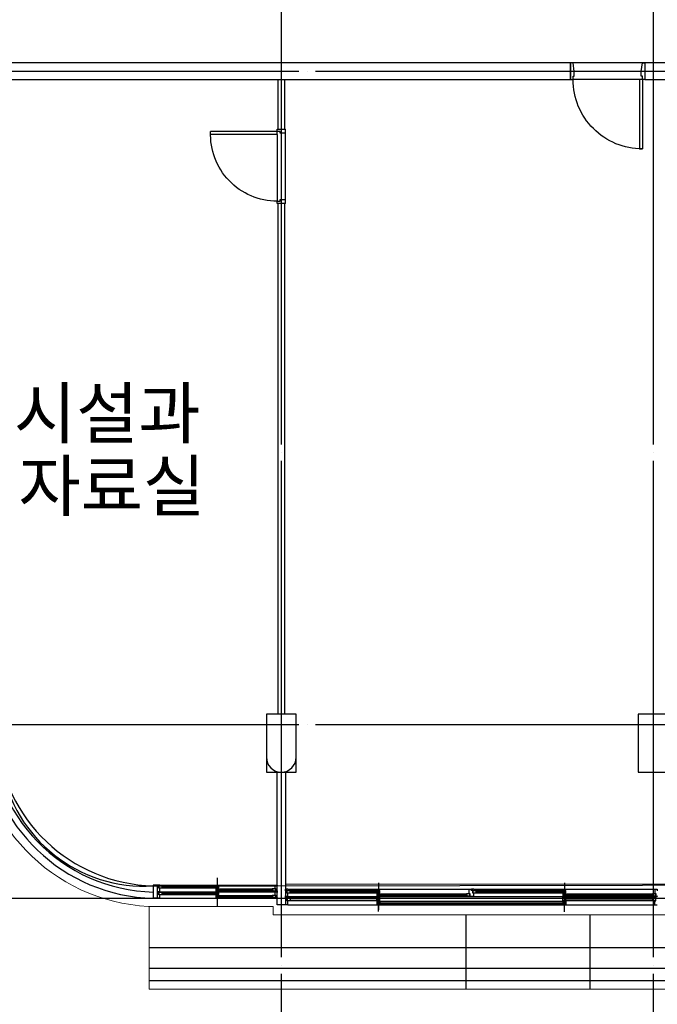
# Model space of a CAD drawing. Units: millimetres. Extents: x 1412311 to 2465615, y -1430805 to 70522.
# Drawn here: x 1876959 to 1884675, y 22145 to 34050 of the extents above; entities that cross this region are included whole.
import ezdxf
from ezdxf.enums import TextEntityAlignment as Align

# ---------------------------------------------------------------- set-up
doc = ezdxf.new("R2010")
doc.units = ezdxf.units.MM
doc.header["$LTSCALE"] = 100
doc.header["$MEASUREMENT"] = 0
doc.linetypes.add('CEN', pattern=[62, 60, -1, 0, -1])
doc.layers.get('0').update_dxf_attribs({"linetype": 'CONTINUOUS', "lineweight": 0})
for name, color, linetype in [('CEN', 1, 'CEN'), ('COL', 2, 'CONTINUOUS'), ('DIM', 7, 'CONTINUOUS'), ('FIN', 5, 'CONTINUOUS'), ('FUR', 4, 'CONTINUOUS'), ('WID', 4, 'CONTINUOUS'), ('마감', 4, 'CONTINUOUS'), ('벽돌', 6, 'CONTINUOUS')]:
    doc.layers.add(name, color=color, linetype=linetype)
doc.layers.add('TEX', color=3, linetype='CONTINUOUS', lineweight=20)
doc.styles.add('울릉도L', font='txt')

# ---------------------------------------------------------------- blocks, each defined once
blk = doc.blocks.new('2P-D203')
at = {"color": 0}
for p, q in [((29, 50), (29, 855)), ((65, 50), (65, 856)), ((0, 50), (0, -50)), ((29, 50), (0, 50)), ((65, 50), (29, 50)), ((29, 14), (29, 50)), ((50, 14), (29, 14)), ((50, -50), (50, 14)), ((871, 14), (850, 14)), ((871, 14), (850, 14)), ((850, 14), (850, -50)), ((900, 50), (871, 50)), ((871, 50), (871, 14)), ((900, -50), (900, 50)), ((50, -50), (0, -50)), ((900, -50), (850, -50))]:
    blk.add_line(p, q, dxfattribs=at)
blk.add_arc((65, 50), 806, 0, 92.5062, dxfattribs=at)

msp = doc.modelspace()

# ---------------------------------------------------------------- linework, layer by layer
for p, q in [((1880174.9, 23598.1), (1891127.4, 23598.1)), ((1878524.9, 22327.9), (1878524.9, 23327.1)), ((1878627.5, 23327.1), (1880024.9, 23327)), ((1880024.9, 23327), (1880024.9, 23227.9)), ((1880024.9, 23227.9), (1891362.4, 23227.9)), ((1891224.9, 22327.9), (1878524.9, 22327.9))]:
    msp.add_line(p, q)
msp.add_arc((1878624.9, 25527.1), 2200, 182.60525, 270.06723)
at = {"layer": 'CEN'}
for p, q in [((1880124.9, 47315), (1880124.9, 10880.2)), ((1884624.9, 47315), (1884624.9, 10880.2)), ((1884624.9, 47315), (1884624.9, 10880.2)), ((1855738.2, 33427.1), (1941641.3, 33427.1)), ((1855738.2, 25527.1), (1941566.5, 25527.1)), ((1855738.2, 23427.1), (1892011.2, 23427.1))]:
    msp.add_line(p, q, dxfattribs=at)
at = {"layer": 'COL'}
msp.add_line((1878624.9, 23427.1), (1878624.9, 23577.1), dxfattribs=at)
for points in [[(1879944.9, 24952.1), (1880304.9, 24952.1), (1880304.9, 25652.1), (1879944.9, 25652.1)], [(1884444.9, 24952.1), (1884804.9, 24952.1), (1884804.9, 25652.1), (1884444.9, 25652.1)]]:
    msp.add_lwpolyline(points, close=True, dxfattribs=at)
msp.add_arc((1880124.9, 25132.1), 180, 180, 0, dxfattribs=at)
at = {"layer": 'DIM'}
msp.add_lwpolyline([(1880304.9, 25132.1), (1880304.9, 25652.1), (1879944.9, 25652.1), (1879944.9, 25132.1, 1)], format="xyb", close=True, dxfattribs=at)
at = {"layer": 'FIN'}
msp.add_lwpolyline([(1876740.1, 25027.1, 0.3844599), (1878574.9, 23577.7), (1880074.9, 23577.7), (1891127.4, 23598.1), (1891127.4, 24124.6), (1891727.4, 24124.6), (1891727.4, 25712.1), (1893604.9, 25712.1), (1893604.9, 25652.1), (1893804.9, 25652.1), (1893804.9, 33527.1), (1871089.9, 33527)], format="xyb", dxfattribs=at)
at = {"layer": 'FUR'}
for p, q in [((1880074.9, 32662.4), (1880074.9, 31856.4)), ((1880174.9, 31876.9), (1880174.9, 32677.2))]:
    msp.add_line(p, q, dxfattribs=at)
at = {"layer": 'WID'}
for p, q in [((1883624.9, 33327.1), (1883624.9, 33527.1)), ((1884494.9, 33527.1), (1883654.9, 33527.1)), ((1884459.9, 33327.1), (1883654.9, 33327.1)), ((1878624.9, 23587.1), (1878574.9, 23587.1)), ((1878624.9, 23578.1), (1878624.9, 23587.1)), ((1878654.9, 23587.1), (1878624.9, 23587.1)), ((1878642.4, 23548.1), (1878642.4, 23587.1)), ((1878646, 23552.1), (1878646, 23582.1)), ((1878646, 23582.1), (1878684, 23582.1)), ((1878654.9, 23587.1), (1880044.8, 23587)), ((1878684, 23572.1), (1878678.5, 23570.3)), ((1878684, 23572.1), (1878684, 23582.1)), ((1878684, 23582.1), (1879332.4, 23582.1)), ((1879332.4, 23572.1), (1879332.4, 23582.1)), ((1879367.4, 23582.1), (1879332.4, 23582.1)), ((1879332.4, 23572.1), (1879338, 23570.3)), ((1879349.9, 23673.2), (1879349.9, 23416.2)), ((1879349.9, 23593.2), (1879349.9, 23336.2)), ((1879367.4, 23552.1), (1879367.4, 23582.1)), ((1880044.8, 23587), (1880074.8, 23587)), ((1880044.8, 23587), (1880044.8, 23548.1)), ((1880074.8, 23587), (1880074.8, 23578)), ((1878624.9, 23507.1), (1878624.9, 23516.1)), ((1878654.9, 23507.1), (1878624.9, 23507.1)), ((1878624.9, 23498.1), (1878624.9, 23507.1)), ((1878654.9, 23507.1), (1878624.9, 23507.1)), ((1878654.9, 23548.1), (1878642.4, 23548.1)), ((1878642.4, 23468.1), (1878642.4, 23507.1)), ((1878654.9, 23468.1), (1878642.4, 23468.1)), ((1878646, 23552.1), (1878684, 23552.1)), ((1878646, 23502.1), (1878684, 23502.1)), ((1878646, 23472.1), (1878646, 23502.1)), ((1878646, 23472.1), (1878684, 23472.1)), ((1878654.9, 23546), (1878654.9, 23548.1)), ((1878654.9, 23507.1), (1878654.9, 23548.1)), ((1878654.9, 23507.1), (1880044.8, 23507)), ((1878654.9, 23507.1), (1880044.8, 23507)), ((1878654.9, 23427.1), (1878654.9, 23468.1)), ((1878654.9, 23466), (1878654.9, 23468.1)), ((1878678.5, 23570.3), (1878678.5, 23563.9)), ((1878684, 23562.1), (1878678.5, 23563.9)), ((1878684, 23492.1), (1878678.5, 23490.3)), ((1878678.5, 23490.3), (1878678.5, 23483.9)), ((1878684, 23482.1), (1878678.5, 23483.9)), ((1878680.5, 23569.1), (1879335.9, 23569.1)), ((1878680.5, 23569.1), (1878680.5, 23565.1)), ((1878680.5, 23565.1), (1879335.9, 23565.1)), ((1878680.5, 23489.1), (1878680.5, 23485.1)), ((1878680.5, 23489.1), (1879335.9, 23489.1)), ((1878680.5, 23485.1), (1879335.9, 23485.1)), ((1878684, 23552.1), (1878684, 23562.1)), ((1878684, 23552.1), (1879332.4, 23552.1)), ((1878684, 23502.1), (1879332.4, 23502.1)), ((1878684, 23492.1), (1878684, 23502.1)), ((1878684, 23472.1), (1878684, 23482.1)), ((1878684, 23472.1), (1879332.4, 23472.1)), ((1879332.4, 23562.1), (1879338, 23563.9)), ((1879332.4, 23552.1), (1879332.4, 23562.1)), ((1879367.4, 23552.1), (1879332.4, 23552.1)), ((1879367.4, 23502.1), (1879332.4, 23502.1)), ((1879332.4, 23492.1), (1879332.4, 23502.1)), ((1879332.4, 23492.1), (1879338, 23490.3)), ((1879332.4, 23482.1), (1879338, 23483.9)), ((1879332.4, 23472.1), (1879332.4, 23482.1)), ((1879367.4, 23472.1), (1879332.4, 23472.1)), ((1879332.5, 23541.7), (1879332.5, 23511.7)), ((1879332.5, 23541.7), (1879367.5, 23541.7)), ((1879332.5, 23511.7), (1879367.5, 23511.7)), ((1879332.5, 23461.7), (1879367.5, 23461.7)), ((1879332.5, 23461.7), (1879332.5, 23431.7)), ((1879335.9, 23569.1), (1879335.9, 23565.1)), ((1879335.9, 23569.1), (1879335.9, 23565.1)), ((1879335.9, 23489.1), (1879335.9, 23485.1)), ((1879335.9, 23489.1), (1879335.9, 23485.1)), ((1879338, 23570.3), (1879338, 23563.9)), ((1879338, 23490.3), (1879338, 23483.9)), ((1879367.5, 23531.7), (1879361.9, 23530)), ((1879361.9, 23530), (1879361.9, 23523.5)), ((1879367.5, 23521.7), (1879361.9, 23523.5)), ((1879364, 23528.7), (1879364, 23524.7)), ((1879364, 23528.7), (1880019.6, 23528.7)), ((1879364, 23524.7), (1880019.6, 23524.7)), ((1879367.4, 23472.1), (1879367.4, 23502.1)), ((1879367.5, 23541.7), (1879367.5, 23531.7)), ((1879367.5, 23541.7), (1880016.1, 23541.7)), ((1879367.5, 23521.7), (1879367.5, 23511.7)), ((1879367.5, 23511.7), (1880016.1, 23511.7)), ((1879367.5, 23461.7), (1880016.1, 23461.7)), ((1879367.5, 23461.7), (1879367.5, 23451.7)), ((1880016.1, 23531.7), (1880016.1, 23541.7)), ((1880054.1, 23541.7), (1880016.1, 23541.7)), ((1880016.1, 23531.7), (1880021.7, 23530)), ((1880016.1, 23521.7), (1880021.7, 23523.5)), ((1880016.1, 23511.7), (1880016.1, 23521.7)), ((1880054.1, 23511.7), (1880016.1, 23511.7)), ((1880054.1, 23461.7), (1880016.1, 23461.7)), ((1880016.1, 23451.7), (1880016.1, 23461.7)), ((1880019.6, 23528.7), (1880019.6, 23524.7)), ((1880021.7, 23530), (1880021.7, 23523.5)), ((1880044.8, 23548.1), (1880044.8, 23546)), ((1880044.8, 23546), (1880057.4, 23546)), ((1880044.8, 23507), (1880044.8, 23468.1)), ((1880044.8, 23507), (1880074.8, 23507)), ((1880044.8, 23507), (1880074.8, 23507)), ((1880044.8, 23468.1), (1880044.8, 23466)), ((1880044.8, 23466), (1880057.4, 23466)), ((1880054.1, 23511.7), (1880054.1, 23541.7)), ((1880054.1, 23431.7), (1880054.1, 23461.7)), ((1880057.4, 23546), (1880057.4, 23507)), ((1880057.4, 23466), (1880057.4, 23427)), ((1880074.8, 23516), (1880074.8, 23507)), ((1880074.8, 23507), (1880074.8, 23498)), ((1878624.9, 23427.1), (1878574.9, 23427.1)), ((1878624.9, 23427.1), (1878624.9, 23436.1)), ((1878654.9, 23427.1), (1878624.9, 23427.1)), ((1878654.9, 23427.1), (1880044.8, 23427)), ((1879332.5, 23431.7), (1879367.5, 23431.7)), ((1879367.5, 23451.7), (1879361.9, 23450)), ((1879361.9, 23450), (1879361.9, 23443.5)), ((1879367.5, 23441.7), (1879361.9, 23443.5)), ((1879364, 23448.7), (1880019.6, 23448.7)), ((1879364, 23448.7), (1879364, 23444.7)), ((1879364, 23444.7), (1880019.6, 23444.7)), ((1879367.5, 23441.7), (1879367.5, 23431.7)), ((1879367.5, 23431.7), (1880016.1, 23431.7)), ((1880016.1, 23451.7), (1880021.7, 23450)), ((1880016.1, 23441.7), (1880021.7, 23443.5)), ((1880016.1, 23431.7), (1880016.1, 23441.7)), ((1880054.1, 23431.7), (1880016.1, 23431.7)), ((1880019.6, 23448.7), (1880019.6, 23444.7)), ((1880021.7, 23450), (1880021.7, 23443.5)), ((1880044.8, 23427), (1880074.8, 23427)), ((1880074.8, 23436), (1880074.8, 23427)), ((1881299.9, 23447.1), (1881299.9, 23288.5))]:
    msp.add_line(p, q, dxfattribs=at)
at = {"layer": 'WID', "color": 4}
for p, q in [((1881299.9, 23613.2), (1881299.9, 23356.2)), ((1883549.9, 23613.2), (1883549.9, 23356.2)), ((1880204.9, 23538.2), (1880174.9, 23538.2)), ((1880174.9, 23518.1), (1880174.9, 23538.2)), ((1880174.9, 23447.1), (1880174.9, 23456.1)), ((1880192.4, 23488.1), (1880192.4, 23538.2)), ((1880204.9, 23488.1), (1880192.4, 23488.1)), ((1880196, 23522.1), (1880234, 23522.1)), ((1880196, 23492.1), (1880196, 23522.1)), ((1880196, 23492.1), (1880234, 23492.1)), ((1880204.9, 23538.2), (1882394.9, 23538.1)), ((1880204.9, 23447.1), (1880204.9, 23488.1)), ((1880204.9, 23486), (1880204.9, 23488.1)), ((1880234, 23512.1), (1880228.5, 23510.4)), ((1880228.5, 23510.4), (1880228.5, 23503.9)), ((1880234, 23502.1), (1880228.5, 23503.9)), ((1880230.5, 23509.1), (1880230.5, 23505.1)), ((1880230.5, 23509.1), (1881285.9, 23509.1)), ((1880230.5, 23505.1), (1881285.9, 23505.1)), ((1880234, 23522.1), (1881282.4, 23522.1)), ((1880234, 23512.1), (1880234, 23522.1)), ((1880234, 23492.1), (1880234, 23502.1)), ((1880234, 23492.1), (1881282.4, 23492.1)), ((1881317.4, 23522.1), (1881282.4, 23522.1)), ((1881282.4, 23512.1), (1881282.4, 23522.1)), ((1881282.4, 23512.1), (1881288, 23510.4)), ((1881282.4, 23502.1), (1881288, 23503.9)), ((1881282.4, 23492.1), (1881282.4, 23502.1)), ((1881317.4, 23492.1), (1881282.4, 23492.1)), ((1881282.5, 23481.8), (1881317.5, 23481.8)), ((1881282.5, 23481.8), (1881282.5, 23451.8)), ((1881285.9, 23509.1), (1881285.9, 23505.1)), ((1881285.9, 23509.1), (1881285.9, 23505.1)), ((1881288, 23510.4), (1881288, 23503.9)), ((1881299.9, 23266.3), (1881299.9, 23531.4)), ((1881317.5, 23471.8), (1881311.9, 23470)), ((1881311.9, 23470), (1881311.9, 23463.6)), ((1881317.5, 23461.8), (1881311.9, 23463.6)), ((1881314, 23468.8), (1882369.7, 23468.8)), ((1881314, 23468.8), (1881314, 23464.8)), ((1881314, 23464.8), (1882369.7, 23464.8)), ((1881317.4, 23492.1), (1881317.4, 23522.1)), ((1881317.5, 23481.8), (1882366.2, 23481.8)), ((1881317.5, 23481.8), (1881317.5, 23471.8)), ((1881317.5, 23461.8), (1881317.5, 23451.8)), ((1882404.2, 23481.8), (1882366.2, 23481.8)), ((1882366.2, 23471.8), (1882366.2, 23481.8)), ((1882366.2, 23471.8), (1882371.8, 23470)), ((1882366.2, 23461.8), (1882371.8, 23463.6)), ((1882366.2, 23451.8), (1882366.2, 23461.8)), ((1882369.7, 23468.8), (1882369.7, 23464.8)), ((1882371.8, 23470), (1882371.8, 23463.6)), ((1882394.9, 23538.1), (1882394.9, 23488.1)), ((1882394.9, 23538.1), (1882424.9, 23538.1)), ((1882394.9, 23488.1), (1882394.9, 23486)), ((1882394.9, 23486), (1882407.5, 23486)), ((1882404.2, 23451.8), (1882404.2, 23481.8)), ((1882407.5, 23486), (1882407.5, 23447)), ((1882424.9, 23538.1), (1882424.9, 23518)), ((1882424.9, 23456), (1882424.9, 23447)), ((1882425, 23518.1), (1882425, 23538.2)), ((1882455, 23538.2), (1882425, 23538.2)), ((1882425, 23447.1), (1882425, 23456.1)), ((1882442.5, 23488.1), (1882442.5, 23538.2)), ((1882455, 23488.1), (1882442.5, 23488.1)), ((1882446.1, 23492.1), (1882446.1, 23522.1)), ((1882446.1, 23522.1), (1882484.1, 23522.1)), ((1882446.1, 23492.1), (1882484.1, 23492.1)), ((1882455, 23538.2), (1884644.8, 23538.1)), ((1882455, 23486), (1882455, 23488.1)), ((1882455, 23447.1), (1882455, 23488.1)), ((1882484.1, 23512.1), (1882478.6, 23510.4)), ((1882478.6, 23510.4), (1882478.6, 23503.9)), ((1882484.1, 23502.1), (1882478.6, 23503.9)), ((1882480.6, 23509.1), (1883535.9, 23509.1)), ((1882480.6, 23509.1), (1882480.6, 23505.1)), ((1882480.6, 23505.1), (1883535.9, 23505.1)), ((1882484.1, 23512.1), (1882484.1, 23522.1)), ((1882484.1, 23522.1), (1883532.4, 23522.1)), ((1882484.1, 23492.1), (1882484.1, 23502.1)), ((1882484.1, 23492.1), (1883532.4, 23492.1)), ((1883532.4, 23512.1), (1883532.4, 23522.1)), ((1883567.4, 23522.1), (1883532.4, 23522.1)), ((1883532.4, 23512.1), (1883538, 23510.4)), ((1883532.4, 23502.1), (1883538, 23503.9)), ((1883532.4, 23492.1), (1883532.4, 23502.1)), ((1883567.4, 23492.1), (1883532.4, 23492.1)), ((1883532.5, 23481.8), (1883532.5, 23451.8)), ((1883532.5, 23481.8), (1883567.5, 23481.8)), ((1883535.9, 23509.1), (1883535.9, 23505.1)), ((1883535.9, 23509.1), (1883535.9, 23505.1)), ((1883538, 23510.4), (1883538, 23503.9)), ((1883549.9, 23264), (1883549.9, 23531.7)), ((1883567.5, 23471.8), (1883561.9, 23470)), ((1883561.9, 23470), (1883561.9, 23463.6)), ((1883567.5, 23461.8), (1883561.9, 23463.6)), ((1883564, 23468.8), (1883564, 23464.8)), ((1883564, 23468.8), (1884619.6, 23468.8)), ((1883564, 23464.8), (1884619.6, 23464.8)), ((1883567.4, 23492.1), (1883567.4, 23522.1)), ((1883567.5, 23481.8), (1883567.5, 23471.8)), ((1883567.5, 23481.8), (1884616.1, 23481.8)), ((1883567.5, 23461.8), (1883567.5, 23451.8)), ((1884616.1, 23471.8), (1884616.1, 23481.8)), ((1884654.1, 23481.8), (1884616.1, 23481.8)), ((1884616.1, 23471.8), (1884621.7, 23470)), ((1884616.1, 23461.8), (1884621.7, 23463.6)), ((1884616.1, 23451.8), (1884616.1, 23461.8)), ((1884619.6, 23468.8), (1884619.6, 23464.8)), ((1884621.7, 23470), (1884621.7, 23463.6)), ((1884644.8, 23538.1), (1884674.8, 23538.1)), ((1884644.8, 23538.1), (1884644.8, 23488.1)), ((1884644.8, 23488.1), (1884644.8, 23486)), ((1884644.8, 23486), (1884657.4, 23486)), ((1884654.1, 23451.8), (1884654.1, 23481.8)), ((1884657.4, 23486), (1884657.4, 23447)), ((1884674.8, 23538.1), (1884674.8, 23518)), ((1884674.8, 23456), (1884674.8, 23447)), ((1880204.9, 23447.1), (1880174.9, 23447.1)), ((1880174.9, 23438.1), (1880174.9, 23447.1)), ((1880174.9, 23347.1), (1880174.9, 23356.1)), ((1880204.9, 23347.1), (1880174.9, 23347.1)), ((1880192.4, 23398.1), (1880192.4, 23447.1)), ((1880204.9, 23398.1), (1880192.4, 23398.1)), ((1880195.6, 23442.3), (1880195.6, 23402.3)), ((1880195.6, 23442.3), (1880233.6, 23442.3)), ((1880195.6, 23402.3), (1880233.6, 23402.3)), ((1880204.9, 23447.1), (1882394.9, 23447)), ((1880204.9, 23396), (1880204.9, 23398.1)), ((1880204.9, 23347.1), (1880204.9, 23396)), ((1880204.9, 23347.1), (1884644.9, 23347.1)), ((1880233.6, 23427), (1880228.1, 23425.2)), ((1880228.1, 23418.8), (1880228.1, 23425.2)), ((1880233.6, 23417), (1880228.1, 23418.8)), ((1880230.2, 23420), (1880230.2, 23424)), ((1881285.9, 23424), (1880230.2, 23424)), ((1881285.9, 23420), (1880230.2, 23420)), ((1880233.6, 23442.3), (1880233.6, 23427)), ((1880233.6, 23442.3), (1881282.4, 23442.3)), ((1880233.6, 23417), (1880233.6, 23402.3)), ((1880233.6, 23402.3), (1881282.4, 23402.3)), ((1881282.4, 23427), (1881282.4, 23442.3)), ((1881317.4, 23442.3), (1881282.4, 23442.3)), ((1881282.4, 23427), (1881287.9, 23425.2)), ((1881282.4, 23417), (1881287.9, 23418.8)), ((1881282.4, 23402.3), (1881282.4, 23417)), ((1881317.4, 23402.3), (1881282.4, 23402.3)), ((1881282.4, 23392), (1881282.4, 23352)), ((1881282.4, 23392), (1881317.4, 23392)), ((1881282.4, 23352), (1881317.4, 23352)), ((1881282.5, 23451.8), (1881317.5, 23451.8)), ((1881285.9, 23420), (1881285.9, 23424)), ((1881287.9, 23418.8), (1881287.9, 23425.2)), ((1881288.3, 23447), (1884644.9, 23447.1)), ((1881317.4, 23376.6), (1881311.9, 23374.8)), ((1881311.9, 23368.4), (1881311.9, 23374.8)), ((1881317.4, 23366.6), (1881311.9, 23368.4)), ((1881313.9, 23373.6), (1883535.9, 23373.6)), ((1881313.9, 23369.6), (1881313.9, 23373.6)), ((1881313.9, 23369.6), (1883535.9, 23369.6)), ((1881317.4, 23402.3), (1881317.4, 23442.3)), ((1881317.4, 23392), (1883532.4, 23392)), ((1881317.4, 23392), (1881317.4, 23376.6)), ((1881317.4, 23366.6), (1881317.4, 23352)), ((1881317.4, 23352), (1883532.4, 23352)), ((1881317.5, 23451.8), (1882366.2, 23451.8)), ((1882404.2, 23451.8), (1882366.2, 23451.8)), ((1882394.9, 23447), (1882424.9, 23447)), ((1882455, 23447.1), (1882425, 23447.1)), ((1882455, 23447.1), (1884644.8, 23447)), ((1883567.4, 23392), (1883532.4, 23392)), ((1883532.4, 23392), (1883532.4, 23376.6)), ((1883532.4, 23376.6), (1883538, 23374.8)), ((1883532.4, 23366.6), (1883538, 23368.4)), ((1883532.4, 23366.6), (1883532.4, 23352)), ((1883567.4, 23352), (1883532.4, 23352)), ((1883532.5, 23451.8), (1883567.5, 23451.8)), ((1883532.5, 23402.3), (1883532.5, 23442.3)), ((1883532.5, 23442.3), (1883567.5, 23442.3)), ((1883532.5, 23402.3), (1883567.5, 23402.3)), ((1883535.9, 23369.6), (1883535.9, 23373.6)), ((1883535.9, 23369.6), (1883535.9, 23373.6)), ((1883538, 23368.4), (1883538, 23374.8)), ((1883567.5, 23427), (1883561.9, 23425.2)), ((1883561.9, 23418.8), (1883561.9, 23425.2)), ((1883567.5, 23417), (1883561.9, 23418.8)), ((1883564, 23420), (1883564, 23424)), ((1883564, 23424), (1884619.7, 23424)), ((1883564, 23420), (1884619.7, 23420)), ((1883567.4, 23392), (1883567.4, 23352)), ((1883567.5, 23451.8), (1884616.1, 23451.8)), ((1883567.5, 23427), (1883567.5, 23442.3)), ((1883567.5, 23442.3), (1884616.2, 23442.3)), ((1883567.5, 23402.3), (1883567.5, 23417)), ((1883567.5, 23402.3), (1884616.2, 23402.3)), ((1884654.1, 23451.8), (1884616.1, 23451.8)), ((1884654.2, 23442.3), (1884616.2, 23442.3)), ((1884616.2, 23442.3), (1884616.2, 23427)), ((1884616.2, 23427), (1884621.8, 23425.2)), ((1884616.2, 23417), (1884621.8, 23418.8)), ((1884616.2, 23417), (1884616.2, 23402.3)), ((1884654.2, 23402.3), (1884616.2, 23402.3)), ((1884619.7, 23420), (1884619.7, 23424)), ((1884621.8, 23418.8), (1884621.8, 23425.2)), ((1884644.8, 23447), (1884674.8, 23447)), ((1884644.9, 23447.1), (1884674.9, 23447.1)), ((1884644.9, 23398.1), (1884657.5, 23398.1)), ((1884644.9, 23396), (1884644.9, 23398.1)), ((1884644.9, 23347.1), (1884644.9, 23396)), ((1884644.9, 23347.1), (1884674.9, 23347.1)), ((1884654.2, 23442.3), (1884654.2, 23402.3)), ((1884657.5, 23398.1), (1884657.5, 23447.1)), ((1882362.4, 22327.9), (1882362.4, 23227.9)), ((1883862.4, 22327.9), (1883862.4, 23227.9)), ((1891224.9, 22827.9), (1878524.9, 22827.9)), ((1891224.9, 22577.9), (1878524.9, 22577.9)), ((1891224.9, 22427.9), (1878524.9, 22427.9))]:
    msp.add_line(p, q, dxfattribs=at)
at = {"layer": 'WID'}
for points in [[(1883624.9, 33327.1), (1883654.9, 33327.1), (1883654.9, 33367.1), (1883669.9, 33367.1), (1883669.9, 33422.1), (1883654.9, 33527.1), (1883624.9, 33527.1)], [(1884524.9, 33327.1), (1884494.9, 33327.1), (1884494.9, 33367.1), (1884479.9, 33367.1), (1884479.9, 33422.1), (1884494.9, 33527.1), (1884524.9, 33527.1)], [(1878574.9, 23427.1), (1878624.9, 23427.1), (1878624.9, 23587.1), (1878574.9, 23587.1)]]:
    msp.add_lwpolyline(points, close=True, dxfattribs=at)
msp.add_lwpolyline([(1884494.9, 33327.1), (1884494.9, 32487.1, -0.4142136), (1883654.9, 33327.1, -0.4142136)], format="xyb", dxfattribs=at)
for points in [[(1884494.9, 33327.1), (1884459.9, 33327.1), (1884459.9, 32487.1), (1884494.9, 32487.1)], [(1878684, 23572.9), (1878686.8, 23571.5), (1878687.3, 23570.5), (1878687.8, 23569.1)], [(1879332.4, 23572.9), (1879329.7, 23571.5), (1879329.2, 23570.5), (1879328.6, 23569.1)], [(1878684, 23561.3), (1878686.8, 23562.7), (1878687.3, 23563.7), (1878687.8, 23565.1)], [(1878684, 23492.9), (1878686.8, 23491.5), (1878687.3, 23490.5), (1878687.8, 23489.1)], [(1878684, 23481.3), (1878686.8, 23482.7), (1878687.3, 23483.7), (1878687.8, 23485.1)], [(1879332.4, 23561.3), (1879329.7, 23562.7), (1879329.2, 23563.7), (1879328.6, 23565.1)], [(1879332.4, 23492.9), (1879329.7, 23491.5), (1879329.2, 23490.5), (1879328.6, 23489.1)], [(1879332.4, 23481.3), (1879329.7, 23482.7), (1879329.2, 23483.7), (1879328.6, 23485.1)], [(1879367.5, 23532.5), (1879370.2, 23531.2), (1879370.7, 23530.2), (1879371.3, 23528.7)], [(1879367.5, 23521), (1879370.2, 23522.3), (1879370.7, 23523.3), (1879371.3, 23524.7)], [(1879367.5, 23452.5), (1879370.2, 23451.2), (1879370.7, 23450.2), (1879371.3, 23448.7)], [(1880016.1, 23532.5), (1880013.4, 23531.2), (1880012.8, 23530.2), (1880012.3, 23528.7)], [(1880016.1, 23521), (1880013.4, 23522.3), (1880012.8, 23523.3), (1880012.3, 23524.7)], [(1880016.1, 23452.5), (1880013.4, 23451.2), (1880012.8, 23450.2), (1880012.3, 23448.7)], [(1879367.5, 23441), (1879370.2, 23442.3), (1879370.7, 23443.3), (1879371.3, 23444.7)], [(1880016.1, 23441), (1880013.4, 23442.3), (1880012.8, 23443.3), (1880012.3, 23444.7)]]:
    msp.add_lwpolyline(points, dxfattribs=at)
at = {"layer": 'WID', "color": 4}
for points in [[(1880234, 23512.9), (1880236.8, 23511.6), (1880237.3, 23510.6), (1880237.8, 23509.1)], [(1880234, 23501.4), (1880236.8, 23502.7), (1880237.3, 23503.7), (1880237.8, 23505.1)], [(1881282.4, 23512.9), (1881279.7, 23511.6), (1881279.2, 23510.6), (1881278.6, 23509.1)], [(1881282.4, 23501.4), (1881279.7, 23502.7), (1881279.2, 23503.7), (1881278.6, 23505.1)], [(1881317.5, 23472.6), (1881320.2, 23471.2), (1881320.7, 23470.2), (1881321.3, 23468.8)], [(1881317.5, 23461), (1881320.2, 23462.4), (1881320.7, 23463.4), (1881321.3, 23464.8)], [(1882366.2, 23472.6), (1882363.5, 23471.2), (1882362.9, 23470.2), (1882362.4, 23468.8)], [(1882366.2, 23461), (1882363.5, 23462.4), (1882362.9, 23463.4), (1882362.4, 23464.8)], [(1882484.1, 23512.9), (1882486.9, 23511.6), (1882487.4, 23510.6), (1882487.9, 23509.1)], [(1882484.1, 23501.4), (1882486.9, 23502.7), (1882487.4, 23503.7), (1882487.9, 23505.1)], [(1883532.4, 23512.9), (1883529.7, 23511.6), (1883529.2, 23510.6), (1883528.6, 23509.1)], [(1883532.4, 23501.4), (1883529.7, 23502.7), (1883529.2, 23503.7), (1883528.6, 23505.1)], [(1883567.5, 23472.6), (1883570.2, 23471.2), (1883570.7, 23470.2), (1883571.3, 23468.8)], [(1883567.5, 23461), (1883570.2, 23462.4), (1883570.7, 23463.4), (1883571.3, 23464.8)], [(1884616.1, 23472.6), (1884613.4, 23471.2), (1884612.8, 23470.2), (1884612.3, 23468.8)], [(1884616.1, 23461), (1884613.4, 23462.4), (1884612.8, 23463.4), (1884612.3, 23464.8)], [(1880233.6, 23427.8), (1880236.4, 23426.4), (1880236.9, 23425.4), (1880237.5, 23424)], [(1880233.6, 23416.2), (1880236.4, 23417.6), (1880236.9, 23418.6), (1880237.5, 23420)], [(1881282.4, 23427.8), (1881279.6, 23426.4), (1881279.1, 23425.4), (1881278.6, 23424)], [(1881282.4, 23416.2), (1881279.6, 23417.6), (1881279.1, 23418.6), (1881278.6, 23420)], [(1881317.4, 23377.4), (1881320.2, 23376), (1881320.7, 23375), (1881321.2, 23373.6)], [(1881317.4, 23365.8), (1881320.2, 23367.2), (1881320.7, 23368.2), (1881321.2, 23369.6)], [(1883532.4, 23377.4), (1883529.7, 23376), (1883529.2, 23375), (1883528.6, 23373.6)], [(1883532.4, 23365.8), (1883529.7, 23367.2), (1883529.2, 23368.2), (1883528.6, 23369.6)], [(1883567.5, 23427.8), (1883570.2, 23426.4), (1883570.7, 23425.4), (1883571.3, 23424)], [(1883567.5, 23416.2), (1883570.2, 23417.6), (1883570.7, 23418.6), (1883571.3, 23420)], [(1884616.2, 23427.8), (1884613.5, 23426.4), (1884612.9, 23425.4), (1884612.4, 23424)], [(1884616.2, 23416.2), (1884613.5, 23417.6), (1884612.9, 23418.6), (1884612.4, 23420)]]:
    msp.add_lwpolyline(points, dxfattribs=at)
at = {"layer": 'WID'}
for radius, start, end in [(2025, 180, 268.63569), (2100, 184.09604, 268.63569), (1950, 184.41173, 268.53072)]:
    msp.add_arc((1878624.9, 25527.1), radius, start, end, dxfattribs=at)
at = {"layer": '마감'}
for p, q in [((1880074.9, 23347.1), (1880074.9, 24959.1)), ((1880174.9, 24959.1), (1880174.9, 23347.1)), ((1880174.9, 23347.1), (1880074.9, 23347.1))]:
    msp.add_line(p, q, dxfattribs=at)
for points in [[(1880087.4, 32727.1), (1880087.4, 33327.1), (1880162.4, 33327.1), (1880162.4, 32727.1)], [(1880162.4, 31827.1), (1880162.4, 25652.1), (1880087.4, 25652.1), (1880087.4, 31827.1)]]:
    msp.add_lwpolyline(points, dxfattribs=at)
at = {"layer": '벽돌'}
for points in [[(1876774.9, 33327.1), (1883624.9, 33327.1), (1883624.9, 33527.1), (1876774.9, 33527.1)], [(1884524.9, 33327.1), (1888044.9, 33327.1), (1888044.9, 33527.1), (1884524.9, 33527.1)]]:
    msp.add_lwpolyline(points, close=True, dxfattribs=at)

# ---------------------------------------------------------------- block references
at = {"layer": 'WID', "xscale": -1, "rotation": 90}
msp.add_blockref('2P-D203', (1880124.9, 32727.1), dxfattribs=at)

# ---------------------------------------------------------------- texts
at = {"layer": 'TEX', "style": '울릉도L'}
for s, p in [('시설과', (1878019.1, 29213.1)), (' 자료실', (1877982.6, 28334.6))]:
    msp.add_text(s, height=600, dxfattribs=at).set_placement(p, align=Align.MIDDLE)

doc.saveas('drawing.dxf')
